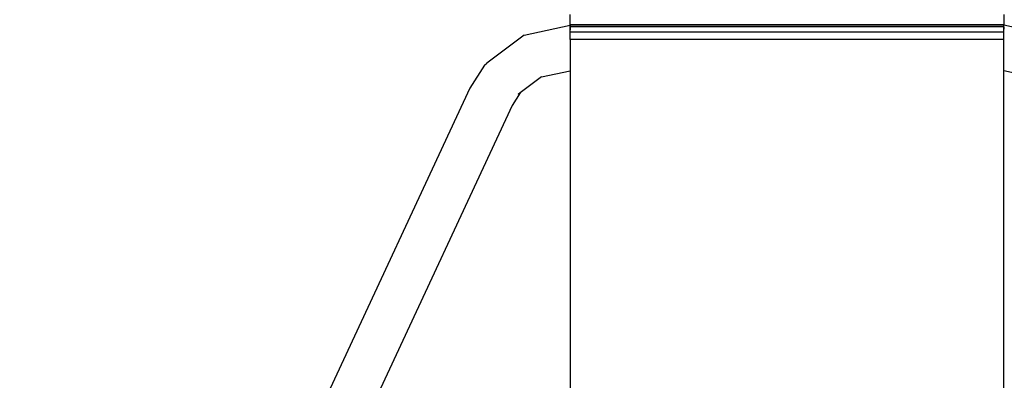
# Model space of a CAD drawing. Units: millimetres. Extents: x -11409 to 10600, y -16535 to 14169.
# Drawn here: x -1052 to -714, y 10449 to 10573 of the extents above; entities that cross this region are included whole.
import ezdxf

# ---------------------------------------------------------------- set-up
doc = ezdxf.new("R2010")
doc.units = ezdxf.units.MM
doc.styles.add('arial', font='arial.ttf')
doc.dimstyles.new('IS_1-50(mm)', dxfattribs={"dimtxt": 200, "dimasz": 200, "dimexe": 10, "dimexo": 50, "dimgap": 20, "dimtad": 1, "dimdec": 0, "dimrnd": 0.5, "dimzin": 0, "dimtxsty": 'arial', "dimcen": 100, "dimclrd": 256, "dimclre": 256, "dimclrt": 256, "dimadec": 1, "dimazin": 0, "dimtfac": 1, "dimtdec": 0, "dimtmove": 0, "dimatfit": 3, "dimfxl": 0, "dimtolj": 1, "dimtzin": 0, "dimlwd": -1, "dimlwe": -1, "dimarcsym": 0})

# ---------------------------------------------------------------- blocks, each defined once
blk = doc.blocks.new('*D6')
at = {"transparency": 16777216}
for p, q in [((-6788.44, 11348.85), (-6788.44, 8180.94)), ((5211.56, 11348.85), (5211.56, 8180.94)), ((-6588.44, 8190.94), (5011.56, 8190.94))]:
    blk.add_line(p, q, dxfattribs=at)
for points in [[(-6588.44, 8224.28), (-6588.44, 8157.61), (-6788.44, 8190.94)], [(5011.56, 8224.28), (5011.56, 8157.61), (5211.56, 8190.94)]]:
    blk.add_solid(points, dxfattribs=at)
at = {"layer": 'Defpoints', "color": 0, "transparency": 16777216}
for p in [(-6788.44, 11398.85), (5211.56, 11398.85), (5211.56, 8190.94)]:
    blk.add_point(p, dxfattribs=at)
at = {"transparency": 16777216, "insert": (-788.44, 8313.06), "char_height": 200, "attachment_point": 5, "style": 'arial'}
blk.add_mtext('\\A1;12000', dxfattribs=at)

msp = doc.modelspace()

# ---------------------------------------------------------------- linework, layer by layer
for p, q in [((-862.92, 10571.03), (-862.92, 10574.67)), ((-713.95, 10574.67), (-713.95, 10571.03)), ((-878.83, 10567.5), (-862.92, 10570.91)), ((-713.95, 10571.03), (-862.92, 10571.03)), ((-862.92, 10570.91), (-862.92, 10571.03)), ((-862.92, 10570.37), (-862.92, 10571.03)), ((-862.92, 10571.03), (-862.92, 10569.32)), ((-862.92, 10570.2), (-862.92, 10571.03)), ((-713.95, 10570.91), (-862.92, 10570.91)), ((-862.92, 10570.37), (-862.92, 10570.91)), ((-713.95, 10570.37), (-862.92, 10570.37)), ((-862.92, 10569.47), (-862.92, 10570.37)), ((-862.92, 10570.2), (-862.92, 10569.61)), ((-862.92, 10568.55), (-862.92, 10570.2)), ((-862.92, 10569.32), (-862.92, 10569.47)), ((-862.92, 10568.55), (-862.92, 10569.32)), ((-713.95, 10570.91), (-713.95, 10571.03)), ((-698.04, 10567.5), (-713.95, 10570.91)), ((-713.95, 10570.37), (-713.95, 10570.91)), ((-713.95, 10568.55), (-713.95, 10570.37)), ((-713.95, 10570.37), (-713.95, 10569.54)), ((-878.83, 10567.5), (-891.59, 10557.93)), ((-862.92, 10566.07), (-862.92, 10568.55)), ((-713.95, 10568.55), (-862.92, 10568.55)), ((-862.92, 10566.07), (-862.92, 10567.12)), ((-713.95, 10566.07), (-862.92, 10566.07)), ((-862.92, 10566.07), (-862.92, 10555.26)), ((-713.95, 10566.07), (-713.95, 10568.55)), ((-713.95, 10555.27), (-713.95, 10566.07)), ((-892.42, 10557.2), (-897.5, 10549.28)), ((-892.42, 10557.2), (-891.59, 10557.93)), ((-872.86, 10553.13), (-862.92, 10555.26)), ((-862.92, 10555.26), (-862.92, 10434.47)), ((-704.01, 10553.13), (-713.95, 10555.27)), ((-713.95, 10434.47), (-713.95, 10555.27)), ((-872.86, 10553.13), (-880.13, 10547.68)), ((-897.5, 10549.28), (-1014.05, 10298.35)), ((-880.13, 10547.68), (-882.94, 10543.3)), ((-880, 10547.89), (-880.83, 10547.16)), ((-880.13, 10547.68), (-880.83, 10547.16)), ((-880, 10547.89), (-880.13, 10547.68)), ((-882.94, 10543.3), (-961.49, 10374.18))]:
    msp.add_line(p, q)

# ---------------------------------------------------------------- dimensions: what is measured, and where the dimension line sits
dim = msp.add_linear_dim(base=(5211.56, 8190.94), p1=(-6788.44, 11398.85), p2=(5211.56, 11398.85), dimstyle='IS_1-50(mm)')
dim.commit()
dim.dimension.update_dxf_attribs({"geometry": '*D6', "text_midpoint": (-788.44, 8313.06)})

doc.saveas('drawing.dxf')
